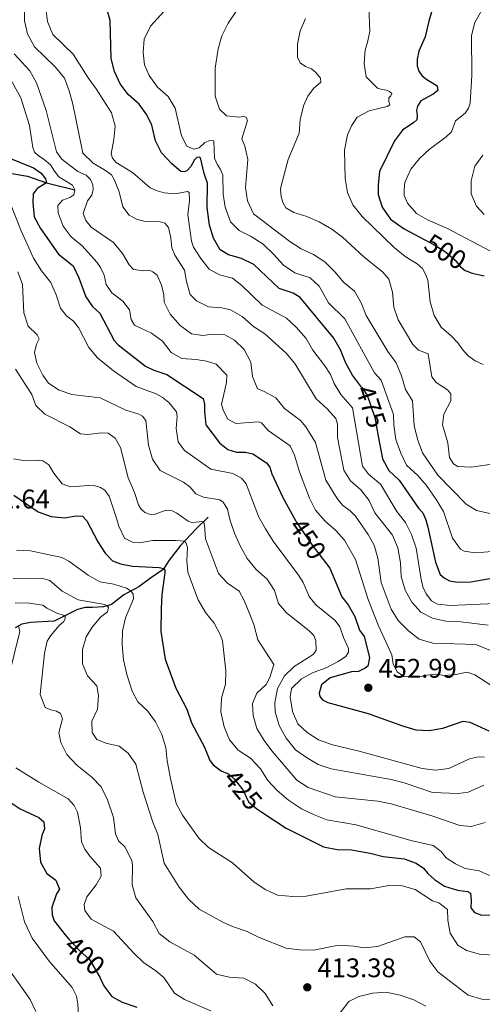
# Model space of a CAD drawing. Units: metres. Extents: x 614873 to 621812, y 697200 to 701943.
# Drawn here: x 618932 to 619104, y 698533 to 698899 of the extents above; entities that cross this region are included whole.
import ezdxf
from ezdxf.enums import TextEntityAlignment as Align

# ---------------------------------------------------------------- set-up
doc = ezdxf.new("R2010")
doc.units = ezdxf.units.M
doc.header["$MEASUREMENT"] = 0
doc.linetypes.add('DGN Style 3', pattern=[121.55689, 86.82635, -34.73054])
doc.linetypes.add('DGN Style 5', pattern=[60.778445, 26.047905, -34.73054])
for name, color, linetype, lineweight in [('Altimetria', 7, 'Continuous', 0), ('Elem no vistos', 7, 'Continuous', 0), ('Hidrografía', 7, 'Continuous', 0)]:
    doc.layers.add(name, color=color, linetype=linetype, lineweight=lineweight)
doc.styles.add('Style-Arial', font='txt')
doc.styles.add('Style-Helvetica-Narrow-Oblique', font='txt')

# ---------------------------------------------------------------- blocks, each defined once
blk = doc.blocks.new('5PATER')
at = {"layer": 'Altimetria', "linetype": 'Continuous', "lineweight": 0}
h = blk.add_hatch(color=250, dxfattribs=at)
edge = h.paths.add_edge_path()
edge.add_ellipse((0, 0), major_axis=(-1.1, -1.11), ratio=0.999422, start_angle=0, end_angle=360)

msp = doc.modelspace()

# ---------------------------------------------------------------- linework, layer by layer
at = {"layer": 'Altimetria', "color": 30, "linetype": 'Continuous', "lineweight": 30, "flags": 128}
for points, elevation in [([(619087.09, 698909.724), (619083.773, 698898.116), (619082.438, 698892.335), (619080.041, 698887.048), (619079.372, 698884.061), (619079.376, 698881.515), (619079.985, 698879.578), (619081.147, 698877.964), (619082.648, 698876.702), (619086.911, 698874.179), (619087.048, 698872.44), (619085.382, 698870.995), (619080.821, 698868.575), (619079.479, 698866.575), (619079.167, 698865.058), (619079.467, 698863.078), (619079.298, 698861.535), (619078.162, 698860.46), (619073.952, 698857.701), (619071.036, 698853.636), (619065.411, 698842.288), (619064.896, 698837.134), (619064.981, 698833.756), (619066.421, 698828.974), (619069.511, 698824.592), (619074.588, 698820.961), (619082.264, 698816.862)], 500), ([(619058.663, 698762.023), (619055.363, 698766.47), (619052.899, 698770.966), (619050.884, 698775.996), (619048.382, 698780.325), (619035.959, 698795.356), (619033.322, 698796.971), (619028.119, 698798.773), (619018.641, 698807.692), (619014.154, 698809.905), (619009.277, 698811.249), (619006.126, 698813.08), (619003.672, 698817.434), (619002.162, 698822.312), (619001.369, 698828.891), (619001.475, 698837.905), (619000.204, 698841.519), (618998.923, 698847.321), (618998.381, 698847.616), (618997.474, 698847.441), (618996.676, 698846.646), (618995.302, 698844.172), (618993.823, 698842.508), (618992.77, 698842.145), (618991.511, 698842.238), (618988.158, 698845.15), (618984.417, 698849.223), (618982.094, 698853.65), (618980.838, 698859.547), (618978.975, 698863.332), (618976.023, 698867.36), (618972.036, 698870.884), (618968.965, 698874.831), (618966.867, 698879.492), (618965.702, 698884.354), (618965.348, 698898.467), (618964.315, 698902.076)], 475), ([(618927.583, 698847.323), (618936.791, 698843.618), (618939.615, 698841.689), (618941.255, 698839.551), (618941.649, 698838.003), (618938.192, 698836.003), (618936.732, 698833.953), (618936.491, 698830.722), (618937.016, 698825.461), (618939.447, 698821.069), (618946.137, 698811.578), (618951.491, 698807.23), (618953.686, 698802.733), (618956.216, 698795.642), (618958.785, 698792.081), (618961.409, 698789.566), (618966.793, 698779.441), (618968.245, 698777.798), (618978.457, 698769.822), (618981.526, 698768.413), (618986.351, 698766.761), (618999.902, 698757.896), (619000.414, 698755.794), (619000.366, 698753.011), (619000.883, 698748.038), (619005.901, 698741.332), (619008.974, 698738.83), (619012.265, 698737.918), (619015.573, 698737.956), (619018.345, 698737.291), (619023.45, 698733.945), (619024.706, 698732.282), (619025.331, 698729.869), (619029.486, 698721.02), (619034.176, 698712.504)], 450), ([(619097.692, 698805.319), (619099.88, 698804.474), (619104.264, 698803.495)], 500), ([(619064.959, 698743.87), (619066.507, 698735.414), (619068.942, 698731.047), (619072.724, 698727.506), (619079.897, 698717.083), (619081.462, 698715.368), (619082.607, 698712.779), (619083.392, 698709.982), (619086.217, 698697.017), (619088.024, 698692.36), (619089.447, 698691.134), (619091.452, 698690.101), (619094.393, 698689.575), (619099.392, 698689.683), (619109.84, 698691.501)], 475), ([(618929.478, 698721.924), (618938.563, 698715.758), (618943.407, 698714.026), (618948.376, 698713.423), (618952.696, 698714.239), (618954.996, 698714.069), (618956.643, 698712.387), (618960.762, 698704.558), (618963.38, 698700.299), (618966.111, 698697.508), (618969.175, 698696.337), (618973.634, 698695.542), (618983.528, 698695.036), (618985.214, 698694.581), (618985.619, 698694.018), (618985.588, 698692.984), (618984.509, 698684.985), (618984.255, 698679.794), (618984.141, 698671.146), (618985.774, 698660.946), (618989.706, 698650.07), (618993.737, 698642.318), (618995.577, 698637.22), (619000.324, 698628.171), (619002.382, 698623.283), (619003.615, 698621.644), (619006.598, 698619.405), (619008.9, 698618.4)], 425), ([(619045.287, 698696.852), (619046.905, 698694.747), (619051.386, 698684.062), (619053.81, 698681.142), (619056.281, 698676.794), (619057.949, 698671.69), (619059.7, 698669.362), (619061.708, 698661.573), (619061.059, 698658.372), (619060.118, 698657.58), (619057.67, 698656.337), (619054.979, 698656.144), (619047.093, 698654.019), (619043.885, 698651.409), (619042.928, 698648.309), (619043.287, 698647.066), (619044.265, 698645.788), (619046.198, 698644.78), (619061.209, 698640.687), (619074.002, 698636.077), (619078.902, 698634.685), (619083.896, 698634.421), (619088.968, 698635.232), (619096.559, 698637.81), (619099.004, 698637.507), (619106.062, 698634.295)], 450), ([(618927.76, 698608.026), (618931.893, 698605.212), (618938.834, 698602.065), (618940.598, 698600.478), (618940.936, 698597.808), (618939.888, 698595.35), (618938.954, 698590.457), (618939.418, 698585.479), (618941.775, 698581.201), (618945.104, 698578.77), (618946.496, 698575.36), (618945.364, 698573.628), (618943.628, 698568.537), (618943.781, 698565.792), (618944.487, 698563.668), (618948.531, 698558.343), (618949.925, 698556.844)], 400), ([(619021.69, 698604.042), (619030.737, 698598.085), (619044.549, 698591.164), (619049.662, 698590.16), (619055.006, 698589.965), (619061.955, 698588.752), (619066.799, 698587.513), (619074.599, 698586.634), (619079.091, 698585.036), (619081.819, 698583.181), (619083.356, 698581.228), (619085.863, 698578.95), (619089.604, 698576.507), (619094.383, 698575.028), (619098.109, 698574.459), (619099.217, 698573.87), (619099.528, 698571.176), (619099.362, 698568.42), (619100.689, 698566.732), (619103.313, 698565.736), (619112.967, 698566.046)], 425), ([(618961.955, 698541.586), (618962.886, 698539.424), (618965.883, 698535.424), (618969.729, 698533.337), (618975.193, 698531.485)], 400)]:
    msp.add_lwpolyline(points, dxfattribs=dict(at, elevation=elevation))
at = {"layer": 'Altimetria', "color": 30, "linetype": 'Continuous', "lineweight": 0, "flags": 128}
for points, elevation in [([(619061.317, 698906.54), (619061.803, 698894.519), (619060.992, 698890.203), (619060.042, 698887.483), (619059.692, 698882.494), (619060.516, 698877.469), (619064.701, 698873.298), (619066.309, 698872.747), (619067.994, 698872.528), (619069.175, 698872.009)], 495), ([(618933.426, 698903.897), (618933.421, 698898.308), (618934.561, 698893.446), (618937.128, 698888.658), (618944.907, 698881.247), (618948.283, 698876.979), (618950.103, 698872.321), (618951.386, 698867.296), (618955.135, 698849.03), (618959.022, 698845.372), (618963.568, 698842.702), (618965.751, 698840.999), (618966.954, 698839.028), (618968.594, 698834.695), (618970.022, 698829.152), (618972.323, 698825.996), (618975.105, 698824.522), (618978.302, 698823.658), (618983.89, 698823.516), (618985.619, 698823.058), (618986.948, 698821.489), (618987.856, 698817.549), (618988.221, 698813.832), (618989.34, 698811.101), (618992.885, 698805.522), (618993.648, 698801.393), (618995.015, 698796.47), (618997.403, 698794.217), (619001.813, 698791.977), (619006.849, 698791.535), (619010, 698790.767), (619014.399, 698788.39), (619018.549, 698784.6), (619022.802, 698781.899), (619030.707, 698774.668), (619033.905, 698770.823), (619041.839, 698757.733), (619045.913, 698753.975), (619049.135, 698750.376), (619049.765, 698748.271), (619049.777, 698743.371), (619052.116, 698731.199), (619054.616, 698727.184), (619058.426, 698723.946), (619061.593, 698719.923), (619063.704, 698715.366), (619070.235, 698706.984), (619072.225, 698702.287), (619073.273, 698696.798), (619073.518, 698691.608), (619075.004, 698686.635), (619077.424, 698682.098), (619080.74, 698678.364), (619085.173, 698676.138), (619090.044, 698675.002), (619095.642, 698674.842), (619105.849, 698673.574)], 465), ([(618941.355, 698903.039), (618941.944, 698898.077), (618944.027, 698893.249), (618951.506, 698885.881), (618957.137, 698877.079), (618960.122, 698873.067), (618965.742, 698864.063), (618967.133, 698859.163), (618966.716, 698854.18), (618965.649, 698848.793), (618966.218, 698847.284), (618967.497, 698845.597), (618973.595, 698841.878), (618980.208, 698836.247), (618982.757, 698835.085), (618985.314, 698834.376), (618989.494, 698833.948), (618994.075, 698834.774), (618994.689, 698834.478), (618994.757, 698831.503), (618994.121, 698826.281), (618995.53, 698816.383), (618996.294, 698814.183), (618998.977, 698809.964), (619002.076, 698805.987), (619005.92, 698803.886), (619010.799, 698802.613), (619014.202, 698799.891), (619021.808, 698792.53), (619030.862, 698787.785), (619034.469, 698784.324), (619038.131, 698780.192), (619040.668, 698775.881), (619045.095, 698770.035), (619047.18, 698766.717), (619048.551, 698763.434), (619051.075, 698759.347), (619055.319, 698754.327), (619059.114, 698732.71), (619061.322, 698729.652), (619065.779, 698725.936), (619071.804, 698715.883), (619075.077, 698711.767), (619077.306, 698707.293), (619079.045, 698702.205), (619080.718, 698691.289), (619081.522, 698687.869), (619082.761, 698685.184), (619084.715, 698682.581), (619086.979, 698681.425), (619091.775, 698680.891), (619108.415, 698681.607)], 470), ([(618987.878, 698904.59), (618980.246, 698896.369), (618977.88, 698891.509), (618977.529, 698886.511), (618978.099, 698881.99), (618979.767, 698877.989), (618982.905, 698873.654), (618986.818, 698870.138), (618989.425, 698865.865), (618991.755, 698855.495), (618993.784, 698851.726), (618996.357, 698850.541), (618998.317, 698851.078), (619000.467, 698853.016), (619002.312, 698853.793), (619003.832, 698853.672), (619004.056, 698847.222), (619005.064, 698844.945), (619006.34, 698843.044), (619007.135, 698840.866), (619007.255, 698833.894), (619008.034, 698828.956), (619010.077, 698823.593), (619013.209, 698820.352), (619017.738, 698818.063), (619022.161, 698815.204), (619026.048, 698811.546), (619029.69, 698807.488), (619033.971, 698804.608), (619039.672, 698802.751), (619042.973, 698799.626), (619046.507, 698793.405), (619052.496, 698787.451), (619063.526, 698767.448), (619066.001, 698764.67), (619070.613, 698751.936), (619070.784, 698747.984), (619071.525, 698742.619), (619073.294, 698737.499), (619075.474, 698732.999), (619079.625, 698729.279), (619082.874, 698725.479), (619086.513, 698720.289), (619089.245, 698715.889), (619092.596, 698705.913), (619095.573, 698701.873), (619096.845, 698701.13), (619101.091, 698700.416), (619107.356, 698700.975)], 480), ([(619012.308, 698902.047), (619009.191, 698897.458), (619006.803, 698892.741), (619005.436, 698887.887), (619004.387, 698880.721), (619004.305, 698870.303), (619005.934, 698865.423), (619008.557, 698862.952), (619013.116, 698862.494), (619014.857, 698862.749), (619015.9, 698862.518), (619016.378, 698861.273), (619014.287, 698854.409), (619015.382, 698851.655), (619016.528, 698846.777), (619015.62, 698836.26), (619016.297, 698831.31), (619018.582, 698826.573), (619032.026, 698816.213), (619036.286, 698813.476), (619040.913, 698811.399), (619045.083, 698808.641), (619048.82, 698804.961), (619052.177, 698800.931), (619056.095, 698797.725), (619058.638, 698793.4), (619060.472, 698788.748), (619063.01, 698784.351), (619068.537, 698775.39), (619071.557, 698771.128), (619073.617, 698766.312), (619075.1, 698761.219), (619077.728, 698756.951), (619078.321, 698747.772), (619079.519, 698742.708), (619081.385, 698737.705), (619087.117, 698729.369), (619097.687, 698718.564), (619101.524, 698716.143), (619106.407, 698715.056)], 485), ([(619103.432, 698902.253), (619100.863, 698897.685), (619099.66, 698892.837), (619099.718, 698878.063), (619099.136, 698867.654), (619098.558, 698865.808), (619097.242, 698863.998), (619093.648, 698861.061), (619092.152, 698857.043), (619090.218, 698855.196), (619083.93, 698850.405), (619080.272, 698847.046), (619077.002, 698843.195), (619074.848, 698838.235), (619074.539, 698835.457)], 505), ([(619037.917, 698899.163), (619035.904, 698894.588), (619034.899, 698889.58), (619034.985, 698884.821), (619035.948, 698882.735), (619037.898, 698881.298), (619040.096, 698880.404), (619041.69, 698879.045), (619043.439, 698876.946), (619043.652, 698875.491), (619040.828, 698873.136), (619038.805, 698870.269), (619037.126, 698866.634), (619035.897, 698861.54), (619035.543, 698856.55), (619031.458, 698846.677), (619028.814, 698836.898), (619028.558, 698835.617), (619028.799, 698832.996), (619029.498, 698830.724), (619030.654, 698828.754), (619033.551, 698827.063), (619038.377, 698825.506), (619042.975, 698823.544), (619047.648, 698820.876), (619051.639, 698817.862), (619059.606, 698810.573), (619066.643, 698804.829), (619068.835, 698802.223), (619070.263, 698797.417), (619070.681, 698791.867), (619072.378, 698787.162), (619077.795, 698777.949), (619079.948, 698775.843), (619083.541, 698774.521), (619084.916, 698765.863), (619086.451, 698763.791), (619090.734, 698761.054), (619091.993, 698759.534), (619091.879, 698757.038), (619089.368, 698752.061), (619088.8, 698748.003), (619090.876, 698741.402), (619091.425, 698735.898), (619092.883, 698733.518), (619094.58, 698732.585), (619099.5, 698732.335), (619121.058, 698735.465)], 490), ([(618929.61, 698885.968), (618935.474, 698879.66), (618937.906, 698875.288), (618941.481, 698864.998), (618945.358, 698849.589), (618947.31, 698846.892), (618953.298, 698842.27), (618956.344, 698840.934), (618958.03, 698839.336), (618958.9, 698837.37), (618958.941, 698835.609), (618958.5, 698833.451), (618956.847, 698831.338), (618955.265, 698826.591), (618956.248, 698824.07), (618958.227, 698821.563), (618966.504, 698815.902), (618969.883, 698811.777), (618972.299, 698807.549), (618973.992, 698805.808)], 460), ([(618927.685, 698877.782), (618932.026, 698869.606), (618935.306, 698859.336), (618936.584, 698851.171), (618937.165, 698849.411), (618938.609, 698848.037), (618940.758, 698846.766), (618943.162, 698844.787), (618944.588, 698842.367), (618946.269, 698840.342), (618951.298, 698837.16), (618952.204, 698835.471), (618951.794, 698833.632), (618950.275, 698832.629), (618947.595, 698831.625), (618945.888, 698829.616), (618946.016, 698826.893), (618947.859, 698821.954), (618950.827, 698817.927), (618954.917, 698814.649), (618960.332, 698808.586), (618961.677, 698806.541), (618963.008, 698803.663), (618963.831, 698800.272), (618965.966, 698797.167), (618970.052, 698794.005), (618972.543, 698790.846), (618973.054, 698787.293), (618974.398, 698785.177), (618980.674, 698782.168), (618984.74, 698779.22), (618987.998, 698775.002), (618991.908, 698772.699), (618997.256, 698772.418), (619001.145, 698771.733), (619004.67, 698770.579), (619008.622, 698766.587), (619008.528, 698763.853), (619006.629, 698755.654), (619007.421, 698753.262), (619009.058, 698750.213), (619012.027, 698748.545), (619020.387, 698749.188), (619021.595, 698748.834), (619024.021, 698746.01), (619032.177, 698740.21), (619033.784, 698736.804), (619035.652, 698730.564), (619039.339, 698720.772), (619041.684, 698716.358), (619045.276, 698712.264), (619049.198, 698708.781), (619052.396, 698705.206), (619056.461, 698698.001), (619061.179, 698683.076), (619064.993, 698673.295), (619069.965, 698662.564), (619070.547, 698659.01), (619072.02, 698656.154), (619074.418, 698654.448), (619079.412, 698654.089), (619082.848, 698654.971), (619086.35, 698655.292), (619089.72, 698654.783), (619093.818, 698655.165), (619097.95, 698656.141), (619100.905, 698655.092), (619107.211, 698650.988)], 455), ([(619069.175, 698872.009), (619069.995, 698871.257), (619069.623, 698870.383), (619068.92, 698869.61), (619068.851, 698868.351), (619069.305, 698867.058), (619068.318, 698866.385), (619061.512, 698864.836), (619057.108, 698862.467), (619055.066, 698859.26), (619053.558, 698855.931), (619052.389, 698850.147), (619052.663, 698839.652), (619053.479, 698834.499), (619055.467, 698829.912), (619059.012, 698825.485), (619070.925, 698814.006), (619074.984, 698810.678), (619079.386, 698807.963), (619081.377, 698806.145), (619082.555, 698804.079), (619083.351, 698801.901), (619084.211, 698793.751), (619085.743, 698788.705), (619088.305, 698784.41), (619092.226, 698781.078), (619094.704, 698778.467), (619096.28, 698776.061), (619098.382, 698773.742), (619100.99, 698771.866), (619103.893, 698770.46)], 495), ([(619103.826, 698848.296), (619100.89, 698844.222), (619099.538, 698838.844), (619099.465, 698833.912), (619101.469, 698829.32), (619104.319, 698826.251)], 510), ([(619074.539, 698835.457), (619074.645, 698833.315), (619075.81, 698830.44), (619079.151, 698826.627), (619083.481, 698824.149), (619090.66, 698821.053), (619106.636, 698812.679)], 505), ([(618928.235, 698830.248), (618932.253, 698820.211), (618936.829, 698810.072), (618939.76, 698805.306), (618943.212, 698801.027), (618945.27, 698796.427), (618946.79, 698791.494), (618949.026, 698788.547), (618951.697, 698786.601), (618953.525, 698784.308), (618957.34, 698776.793), (618960.563, 698772.949), (618966.472, 698768.08), (618974.938, 698762.369), (618982.338, 698759.65), (618984.6, 698758.399), (618987.11, 698756.334), (618990.002, 698752.931), (618990.209, 698751.119), (618989.872, 698746.653), (618990.574, 698741.706), (618992.874, 698738.561), (619002.695, 698731.629), (619010.95, 698729.952), (619014.085, 698728.281), (619015.833, 698726.158), (619020.547, 698713.755), (619023.01, 698709.404), (619025.938, 698704.838), (619035.308, 698692.095), (619036.999, 698689.402), (619039.29, 698684.225), (619041.781, 698681.066), (619048.89, 698675.26), (619050.73, 698672.921), (619051.996, 698669.022), (619053.876, 698664.875), (619053.948, 698663.517), (619052.849, 698661.847), (619050.011, 698659.992), (619045.568, 698657.697), (619040.76, 698655.963), (619036.373, 698653.567), (619032.666, 698650.011), (619032.184, 698646.855), (619033.092, 698641.511), (619035.014, 698636.9), (619038.548, 698633.616), (619042.785, 698630.964), (619047.947, 698629.087), (619057.868, 698626.737), (619081.235, 698620.234), (619086.198, 698619.626), (619091.209, 698620.22), (619098.828, 698623.837), (619102.171, 698624.565), (619104.405, 698624.432)], 445), ([(618931.012, 698804.953), (618932.741, 698800.255)], 440), ([(618973.992, 698805.808), (618977.862, 698805.361), (618979.746, 698805.615), (618981.211, 698805.019), (618982.76, 698803.78), (618984.384, 698799.994), (618985.275, 698796.387), (618985.324, 698793.673), (618987.568, 698789.21), (618991.338, 698785.054), (618995.59, 698781.89), (618999.719, 698781.273), (619003.247, 698781.736), (619007.882, 698781.491), (619011.488, 698779.503), (619015.145, 698776.105), (619017.631, 698771.389), (619018.206, 698766.091), (619020.049, 698761.441), (619022.346, 698760.549), (619026.919, 698758.044), (619030.071, 698754.161), (619036.029, 698749.636), (619037.987, 698747.27), (619041.671, 698741.5), (619045.454, 698727.542), (619049.643, 698720.644), (619051.646, 698718.16), (619054.465, 698716.065), (619056.525, 698714.081), (619061.263, 698707.292), (619063.455, 698703.305), (619064.78, 698698.484), (619066.026, 698689.44), (619069.783, 698679.553), (619072.403, 698675.297), (619076.175, 698671.434), (619080.164, 698668.354), (619085.22, 698666.849), (619101.201, 698666.349), (619109.419, 698663.036)], 460), ([(618932.741, 698800.255), (618933.206, 698789.772), (618934.763, 698784.761), (618938.213, 698781.548), (618938.855, 698780.034), (618937.909, 698778.013), (618937.137, 698774.924), (618938.045, 698771.047), (618940.293, 698766.581), (618942.359, 698763.538), (618946.333, 698760.925), (618951.08, 698759.353), (618961.606, 698758.113), (618971.141, 698753.489), (618975.924, 698752.036), (618977.348, 698751.278), (618978.596, 698749.641), (618979.535, 698740.492), (618981.089, 698735.31), (618983.841, 698731.087), (618987.539, 698729.271), (618992.505, 698726.741), (618994.95, 698724.996), (618997.093, 698722.343), (619000.023, 698721.175), (619006, 698720.122), (619007.294, 698719.291), (619008.963, 698716.717), (619009.754, 698712.898), (619011.547, 698707.8), (619013.678, 698703.03), (619016.263, 698698.324), (619019.596, 698694.294), (619023.698, 698690.704), (619026.385, 698686.448), (619027.865, 698681.671), (619030.811, 698678.142), (619039.214, 698671.505), (619040.991, 698669.666), (619041.721, 698667.846), (619041.874, 698664.251), (619040.801, 698662.676), (619033.683, 698658.158), (619030.064, 698654.719), (619027.501, 698649.963), (619026.469, 698644.738), (619026.64, 698641.269), (619028.172, 698636.224), (619030.708, 698631.518), (619034.156, 698627.225), (619038.231, 698624.329), (619042.632, 698621.754), (619047.508, 698620.18), (619069.793, 698616.129), (619074.643, 698614.915), (619085.127, 698611.372), (619094.706, 698610.947), (619098.402, 698611.432), (619104.203, 698614.069)], 440), ([(619020.161, 698668.12), (619018.687, 698673.759), (619017.092, 698677.902), (619015.104, 698682.717), (619013.189, 698686.199), (619008.967, 698689.153), (619005.571, 698692.823), (619000.713, 698705.713), (619000.367, 698710.8), (619000.008, 698712.053), (618995.622, 698711.76), (618994.25, 698712.212), (618990.114, 698715.184), (618988.392, 698716.022), (618986.066, 698716.324), (618981.709, 698714.732), (618979.926, 698714.787), (618978.202, 698715.506), (618976.725, 698716.815), (618975.774, 698718.259), (618974.356, 698722.946), (618971.978, 698728.392), (618969.161, 698739.622), (618967.18, 698743.059), (618964.584, 698744.928), (618962.056, 698745.139), (618957.042, 698744.515), (618954.249, 698744.769), (618950.292, 698747.267), (618940.987, 698752.021), (618937.708, 698755.213), (618936.137, 698759.31), (618930.122, 698768.71)], 435), ([(619106.328, 698580.46), (619102.457, 698582.239), (619097.285, 698583.04), (619093.699, 698584.767), (619090.217, 698587.062), (619088.281, 698589.331), (619085.417, 698591.592), (619077.099, 698593.446), (619056.788, 698599.286), (619045.871, 698601.22), (619040.882, 698603.137), (619036.385, 698605.319), (619031.538, 698608.47), (619027.325, 698612.134), (619023.859, 698615.737), (619021.127, 698620.16), (619017.46, 698624.124), (619012.928, 698627.12), (619009.702, 698630.94), (619007.619, 698635.781), (619006.448, 698641.383), (619006.729, 698646.382), (619008.15, 698651.562), (619008.258, 698656.561), (619007.044, 698667.715), (619006.349, 698669.894), (619003.897, 698674.286), (619000.682, 698678.266), (618997.954, 698682.927), (618995.854, 698688.518), (618994.156, 698693.221), (618993.805, 698697.424), (618993.981, 698702.482), (618993.551, 698704.065), (618992.911, 698704.742), (618989.753, 698705.012), (618981.213, 698705.098), (618976.153, 698704.138), (618973.564, 698704.372), (618970.664, 698705.896), (618968.485, 698710.377), (618967.285, 698714.48), (618964.905, 698721.559), (618963.361, 698723.753), (618961.664, 698724.73), (618959.033, 698725.628), (618950.537, 698724.985), (618947.394, 698726.094), (618944.319, 698730.03), (618942.486, 698733.236), (618940.282, 698734.622), (618937.832, 698734.968), (618933.054, 698734.832), (618929.39, 698735.388)], 430), ([(618930.485, 698701.432), (618935.729, 698701.228), (618947.278, 698698.741), (618949.958, 698697.387), (618957.126, 698692.211), (618961.447, 698689.696), (618966.624, 698688.805), (618971.341, 698687.31), (618973.076, 698686.261), (618973.818, 698685.08), (618974, 698683.406), (618970.954, 698676.342), (618969.928, 698671.447)], 420), ([(618929.245, 698690.924), (618939.731, 698691.042), (618942.858, 698690.194), (618947.455, 698686.144), (618953.436, 698682.946), (618963.264, 698681.222), (618964.136, 698680.77), (618964.631, 698680.097), (618964.348, 698678.555), (618961.821, 698676.682), (618958.617, 698672.876), (618956.363, 698669.225), (618955.031, 698664.47), (618955.061, 698659.162), (618956.912, 698654.718), (618960.294, 698651.03), (618960.963, 698647.402), (618960.634, 698642.29), (618958.527, 698637.871), (618958.555, 698633.645), (618960.322, 698631.068), (618963.648, 698629.644), (618968.596, 698628.501), (618971.981, 698625.953), (618974.863, 698621.849), (618977.61, 698611.422), (618981.131, 698600.3), (618983.028, 698595.672), (618985.344, 698585.004), (618990.973, 698576.106), (618994.371, 698571.719)], 415), ([(618929.935, 698681.901), (618935.317, 698681.739)], 410), ([(618935.317, 698681.739), (618940.262, 698681.01), (618941.758, 698679.886), (618945.495, 698678.019), (618948.505, 698677.045), (618948.537, 698676.001), (618948.086, 698674.92), (618946.354, 698673.433), (618943.071, 698669.641), (618941.922, 698667.586), (618940.823, 698663.113), (618939.228, 698647.763), (618941.129, 698642.918), (618943.19, 698642.067), (618945.39, 698641.633), (618946.88, 698640.753), (618947.608, 698638.686), (618946.195, 698633.647), (618946.974, 698629.943), (618949.238, 698625.486), (618952.953, 698621.512), (618958.471, 698617.068), (618961.901, 698613.419), (618964.35, 698608.659), (618966.498, 698602.08), (618967.227, 698596.002), (618968.444, 698593.412), (618970.785, 698591.184), (618973.337, 698586.002), (618973.581, 698584.151), (618973.503, 698577.002), (618974.785, 698572.168), (618981.12, 698563.313), (618983.523, 698558.927), (618987.416, 698555.832), (618996.508, 698550.825), (619004.861, 698543.735), (619009.482, 698542.659), (619014.947, 698542.28), (619019.334, 698540.065), (619022.941, 698536.599), (619025.762, 698532.009)], 410), ([(618931.24, 698673.296), (618931.702, 698671.252), (618927.547, 698654.117)], 405), ([(618969.928, 698671.447), (618969.776, 698666.393), (618970.247, 698660.673), (618971.531, 698655.25), (618973.45, 698649.072), (618975.554, 698645.024), (618979.211, 698641.673), (618982.173, 698637.646), (618984.533, 698632.912), (618985.988, 698628.128), (618986.506, 698623.099), (618987.678, 698616.536), (618989.875, 698607.278), (618992.237, 698602.87), (618998.315, 698594.384), (619001.842, 698590.837), (619010.77, 698585.127), (619018.734, 698578.098), (619022.967, 698575.219), (619027.536, 698573.188), (619033.176, 698572.619), (619038.176, 698572.755), (619053.065, 698575.54), (619062.056, 698575.483), (619069.574, 698576.925), (619073.897, 698576.566), (619078.708, 698575.202), (619085.102, 698570.999), (619087.468, 698570.269), (619090.685, 698567.764), (619090.761, 698563.886), (619091.741, 698558.985), (619094.551, 698554.496), (619097.801, 698552.562), (619102.62, 698551.229), (619107.685, 698550.794)], 420), ([(619104.739, 698600.17), (619099.482, 698598.737), (619095.3, 698599.07), (619084.922, 698602.679), (619069.73, 698607.092), (619064.839, 698608.128), (619048.95, 698609.726), (619038.934, 698613.24), (619034.712, 698615.919), (619025.429, 698626.781), (619022.534, 698630.692), (619019.84, 698635.111), (619018.445, 698639.912), (619018.211, 698644.389), (619019.776, 698648.287), (619023.281, 698651.51), (619024.705, 698654.127), (619026.096, 698658.98), (619020.161, 698668.12)], 435), ([(618930.227, 698620.489), (618938.744, 698615.147), (618949.718, 698608.932)], 405), ([(618949.718, 698608.932), (618951.906, 698606.557), (618953.16, 698604.025), (618954.226, 698598.202), (618954.614, 698593.01), (618955.852, 698590.277), (618957.758, 698587.651), (618961.75, 698583.183), (618961.913, 698580.182), (618960.146, 698577.025), (618956.597, 698572.542), (618955.573, 698569.681), (618955.917, 698567.51), (618958.24, 698564.259), (618966.585, 698559.764), (618974.034, 698551.573), (618977.645, 698548.115), (618982.249, 698545.058), (618985.251, 698542.486), (618989.173, 698536.733), (618992.987, 698534.409), (619002.66, 698530.139)], 405), ([(618931.107, 698572.699), (618933.413, 698563.246), (618936.246, 698557.165), (618942.6, 698548.561), (618951.149, 698538.827), (618952.806, 698535.564), (618953.327, 698532.605), (618953.517, 698528.391)], 395), ([(618994.371, 698571.719), (618998.327, 698567.917), (619007.155, 698563.145), (619010.802, 698561.473), (619016.17, 698559.621), (619020.659, 698557.419), (619030.672, 698553.499), (619035.621, 698552.786), (619040.989, 698552.738), (619048.955, 698554.306), (619052.121, 698554.442), (619055.829, 698554.213), (619059.67, 698553.505), (619064.622, 698554.104), (619074.776, 698557.697), (619078.32, 698557.661), (619080.619, 698555.813), (619084.09, 698548.666), (619087.054, 698544.635), (619098.409, 698536.005), (619103.474, 698534.491), (619108.99, 698534.279)], 415), ([(618924.475, 698549.961), (618935.548, 698534.348), (618937.704, 698529.836)], 390), ([(619048.333, 698526.203), (619054.003, 698533.646), (619057.769, 698535.485), (619062.928, 698536.683), (619067.919, 698537.074), (619073.113, 698535.934), (619078.134, 698534.189), (619082.686, 698531.899)], 410)]:
    msp.add_lwpolyline(points, dxfattribs=dict(at, elevation=elevation))
at = {"layer": 'Elem no vistos', "color": 27, "linetype": 'DGN Style 5', "lineweight": 30, "flags": 128}
for points, elevation in [([(619082.264, 698816.862), (619086.045, 698814.843), (619089.977, 698812.421), (619093.515, 698809.245), (619095.519, 698806.784), (619097.304, 698805.469), (619097.692, 698805.319)], 500), ([(619058.663, 698762.023), (619060.843, 698759.084), (619063.699, 698750.757), (619064.959, 698743.87)], 475), ([(619034.176, 698712.504), (619034.471, 698711.968), (619040.365, 698703.256), (619045.287, 698696.852)], 450), ([(619008.9, 698618.4), (619009.431, 698618.168), (619011.468, 698616.254), (619014.661, 698612.369), (619016.772, 698607.814), (619019.798, 698605.288), (619021.69, 698604.042)], 425), ([(618949.925, 698556.844), (618953.88, 698552.591), (618957.555, 698549.196), (618961.513, 698542.611), (618961.955, 698541.586)], 400)]:
    msp.add_lwpolyline(points, dxfattribs=dict(at, elevation=elevation))
at = {"layer": 'Hidrografía', "color": 142, "linetype": 'DGN Style 3', "lineweight": 25}
for points in [[(618927.25, 698841.792, 445), (618934.593, 698840.514, 447.835), (618941.649, 698838.003, 450), (618952.204, 698835.47, 455)], [(619001.669, 698713.661, 435.962), (618997.262, 698709.393, 433.41), (618991.474, 698703.206, 428.874), (618987.276, 698697.679, 425.897), (618984.995, 698694.252, 424.905), (618980.302, 698691.092, 423.062), (618975.91, 698687.756, 420.794), (618970.345, 698684.819, 419.235), (618965.74, 698681.239, 415.691), (618962.777, 698680.373, 414.415), (618958.681, 698680.095, 414.131), (618956.018, 698680.1, 413.139), (618953.17, 698679.346, 412.289), (618944.501, 698675.069, 408.036), (618935.683, 698674.601, 405.484), (618932.419, 698673.949, 405.343), (618929.98, 698672.598, 404.634)]]:
    msp.add_polyline3d(points, dxfattribs=at)

# ---------------------------------------------------------------- block references
at = {"layer": 'Altimetria', "color": 250, "linetype": 'Continuous', "lineweight": 0}
for p in [(619061.259, 698650.278, 452.985), (619038.565, 698538.887, 413.378)]:
    msp.add_blockref('5PATER', p, dxfattribs=at)

# ---------------------------------------------------------------- texts
at = {"layer": 'Altimetria', "color": 27, "linetype": 'Continuous', "lineweight": 0, "style": 'Style-Helvetica-Narrow-Oblique'}
for s, rotation, p in [('500', 328.36811, (619089.932, 698812.449, 500)), ('475', 288.93098, (619062.294, 698754.853, 475)), ('450', 304.07985, (619038.709, 698705.704, 450)), ('425', 309.41607, (619014.655, 698612.376, 425)), ('400', 317.26795, (618955.877, 698550.746, 400))]:
    msp.add_text(s, height=7, rotation=rotation, dxfattribs=at).set_placement(p, align=Align.MIDDLE_CENTER)
at = {"layer": 'Altimetria', "color": 250, "linetype": 'Continuous', "lineweight": 0, "style": 'Style-Arial'}
for s, p in [('422.64', (618913.729, 698716.972, 422.637)), ('452.99', (619065.009, 698654.028, 452.985)), ('413.38', (619042.315, 698542.637, 413.378))]:
    msp.add_text(s, height=7, dxfattribs=at).set_placement(p)

doc.saveas('drawing.dxf')
